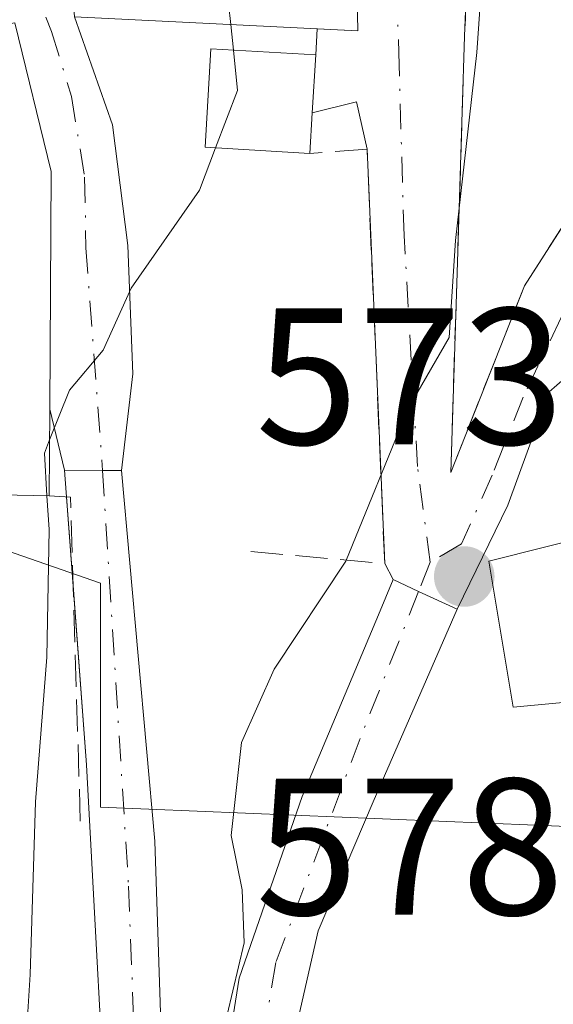
# Model space of a CAD drawing. Units: metres. Extents: x 628214 to 631678, y 4713423 to 4715800.
# Drawn here: x 629445 to 629472, y 4714371 to 4714422 of the extents above; entities that cross this region are included whole.
import ezdxf

# ---------------------------------------------------------------- set-up
doc = ezdxf.new("R2010")
doc.units = ezdxf.units.M
doc.header["$MEASUREMENT"] = 0
doc.linetypes.add('DGN Style 3', pattern=[2.307223458686699, 1.648016756204785, -0.6592067024819142])
doc.linetypes.add('DGN Style 4', pattern=[2.6384748266838614, 1.318413404963828, -0.6592067024819142, 0.001648016756204785, -0.6592067024819142])
for name, color, linetype, lineweight in [('Camino Cxs', 7, 'Continuous', 0), ('Camino eje', 30, 'DGN Style 4', 13), ('Curva de nivel normal', 30, 'Continuous', 0), ('Edificación Cxs', 1, 'Continuous', 13), ('Muro lineal', 1, 'DGN Style 3', 13), ('Núcleo urbano CxS', 7, 'Continuous', 0), ('Obra de contención lineal', 1, 'DGN Style 3', 13), ('Pastizal CxS', 92, 'Continuous', 0), ('Punto de cota en terreno', 7, 'Continuous', 0), ('Rótulo de punto de cota en terreno', 7, 'Continuous', 0), ('Vía urbana Cxs', 4, 'Continuous', 0), ('Vía urbana eje', 4, 'DGN Style 4', 0)]:
    doc.layers.add(name, color=color, linetype=linetype, lineweight=lineweight)
doc.styles.add('Style-Arial', font='txt')

# ---------------------------------------------------------------- blocks, each defined once
blk = doc.blocks.new('5PATER')
at = {"layer": 'Núcleo urbano CxS', "linetype": 'Continuous', "lineweight": 0}
h = blk.add_hatch(color=51, dxfattribs=at)
edge = h.paths.add_edge_path()
edge.add_ellipse((0, 0), major_axis=(-0.1095731443231308, -0.1110710700762829), ratio=0.9994222409660322, start_angle=0, end_angle=360)
blk = doc.blocks.new('*U17')
at = {"layer": 'Vía urbana Cxs', "color": 4, "linetype": 'Continuous', "lineweight": 0}
blk.add_polyline3d([(629484.0701000001, 4714367.860099999, 570.3429999999935), (629482.9156999999, 4714372.500499999, 571.2755000000034), (629482.8501000004, 4714376.880100001, 574.0458000000071), (629483.1901000004, 4714379.4301, 575.8218000000053), (629483.5100999996, 4714387.220100001, 578.1937000000034), (629483.1401000004, 4714391.7601, 576.8233000000037), (629480.6801000005, 4714396.880100001, 576.4575000000041), (629480.1700999998, 4714399.050100001, 576.9342000000033), (629478.9001000002, 4714405.8101, 577.8340999999928), (629478.4177999999, 4714407.160900001, 577.4036999999954), (629474.0521999998, 4714404.3828, 578.9196999999986), (629472.0678000003, 4714402.663000001, 579.8549999999959), (629469.9511000002, 4714396.8422, 579.3754999999946), (629467.3300999999, 4714391.4801, 579.7736000000004), (629465.3498999998, 4714392.394900001, 579.8383000000031), (629464.0401, 4714393.0001, 580.0529999999999), (629463.6001000004, 4714393.8301, 580.3092000000033), (629462.6901000004, 4714415.1601, 582.1184999999969), (629462.1458999999, 4714417.612000001, 582.4602000000014), (629459.8701, 4714417.040100001, 583.7976000000053), (629460.0500999996, 4714420.020099999, 584.9008000000031), (629460.1242000004, 4714421.364499999, 585.4608000000007), (629462.2100999998, 4714421.2601, 583.6616999999969), (629461.8901000004, 4714437.420100001, 583.2918000000063)], dxfattribs=at)
blk.add_polyline3d([(629472.1700999998, 4714434.4901, 577.5167999999976), (629465.5701000001, 4714439.130100001, 579.985799999995), (629467.2600999996, 4714429.550100001, 580.6401999999945), (629467.8000999996, 4714423.1601, 580.7409000000043), (629467.7200999996, 4714420.9801, 580.7636999999959), (629467.3501000004, 4714409.340100001, 581.2780000000057), (629467.0000999998, 4714398.5101, 579.1073000000034), (629470.8000999996, 4714408.130100001, 579.0362000000023), (629477.4301000005, 4714418.470100001, 576.1680000000051), (629476.4600999998, 4714426.890100001, 576.505999999994), (629475.5701000001, 4714430.0801, 576.7390000000014), (629474.7500999998, 4714431.7601, 576.929999999993)], close=True, dxfattribs=at)

msp = doc.modelspace()

# ---------------------------------------------------------------- linework, layer by layer
at = {"layer": 'Camino Cxs', "color": 7, "linetype": 'Continuous', "lineweight": 0, "extrusion": (0.01824600240542156, -0.2449468187829883, 0.9693648123200652), "elevation": -1142723.796641177, "flags": 128}
msp.add_lwpolyline([(977911.6822533712, 4512163.199406171), (977911.6822533712, 4512164.6284112)], dxfattribs=at)
at = {"layer": 'Camino Cxs', "color": 7, "linetype": 'Continuous', "lineweight": 0, "extrusion": (-0.01150071075051697, -0.9923073973565456, 0.1232629822927871), "elevation": -4685299.47761978, "flags": 128}
msp.add_lwpolyline([(574769.2500309538, 582552.7287872834), (574771.2153655287, 582552.7269734511), (574772.1950116524, 582552.8807461151)], dxfattribs=at)
at = {"layer": 'Camino Cxs', "color": 7, "linetype": 'Continuous', "lineweight": 0, "extrusion": (-0.7755266695670334, -0.1233180067967739, 0.6191534979227175), "elevation": -1069162.489958414, "flags": 128}
msp.add_lwpolyline([(-4557056.068923078, 843737.9242191074), (-4557036.932245092, 843735.8080042561), (-4557012.703107048, 843730.9156741229)], dxfattribs=at)
at = {"layer": 'Camino Cxs', "color": 7, "linetype": 'Continuous', "lineweight": 0, "extrusion": (0.01296056331391552, -0.174069383954007, 0.9846480962092287), "elevation": -811897.3628582872, "flags": 128}
msp.add_lwpolyline([(977757.341675143, 4583286.401660173), (977757.3416751428, 4583291.276447211)], dxfattribs=at)
at = {"layer": 'Camino Cxs', "color": 7, "linetype": 'Continuous', "lineweight": 0, "extrusion": (0.4194299172201692, 0.9077876663582943, 0.0003120071215079228), "elevation": 4543684.051069541, "flags": 128}
msp.add_lwpolyline([(1405937.842189378, -837.6088225856242), (1405936.399371979, -837.8235225960713), (1405934.218034305, -837.8882225992231)], dxfattribs=at)
at = {"layer": 'Camino Cxs', "color": 7, "linetype": 'Continuous', "lineweight": 0}
msp.add_polyline3d([(629450.0499, 4714398.627699999, 586.3698000000004), (629451.7610999999, 4714379.522700001, 584.7079999999987), (629452.5745000001, 4714355.1185, 580.866200000004), (629451.7528999997, 4714346.713300001, 581.3423000000039), (629450.3788999999, 4714332.883099999, 581.8258999999962), (629450.2697000002, 4714343.5943, 581.6619999999966), (629449.4561000001, 4714360.9483, 582.8340999999928), (629448.2358999997, 4714383.454500001, 584.6150000000052), (629447.1048999998, 4714398.643100001, 586.2189999999973), (629449.0701000001, 4714398.620100001, 586.2171999999991)], close=True, dxfattribs=at)
for points in [[(629449.3300999999, 4714315.5101, 581.8010000000068), (629450.4052999998, 4714330.307499999, 581.8871000000072), (629450.3788999999, 4714332.883099999, 581.8258999999962), (629451.7528999997, 4714346.713300001, 581.3423000000039), (629452.5745000001, 4714355.1185, 580.866200000004), (629453.9303000001, 4714358.779100001, 581.3600000000006), (629456.0994999995, 4714372.4727, 583.301099999997), (629459.3535000002, 4714381.8277, 580.0828000000038), (629463.2852999996, 4714391.182700001, 579.9113000000071), (629464.0401, 4714393.0001, 580.0529999999999), (629465.3498999998, 4714392.394900001, 579.8383000000031), (629467.3300999999, 4714391.4801, 579.7736000000004), (629463.0141000003, 4714381.556500001, 579.4637999999978), (629460.1668999996, 4714374.913100001, 580.4915999999939), (629459.1781000001, 4714370.539100001, 581.2538000000059), (629458.7352999998, 4714368.5886, 581.4244000000035), (629458.5401, 4714367.727299999, 581.4902000000002), (629456.5062999995, 4714356.474300001, 580.9556000000011), (629454.4726999998, 4714345.0855, 581.2695999999996), (629453.2525000004, 4714334.6459, 581.3997999999992), (629452.7100999998, 4714326.375700001, 581.7409000000043), (629452.4389000004, 4714319.461100001, 581.9198999999935), (629451.9600999998, 4714315.270099999, 581.7513000000035)], [(629452.5745000001, 4714355.1185, 580.866200000004), (629453.9303000001, 4714358.779100001, 581.3600000000006), (629456.0994999995, 4714372.4727, 583.301099999997), (629459.3535000002, 4714381.8277, 580.0828000000038), (629463.2852999996, 4714391.182700001, 579.9113000000071), (629464.0401, 4714393.0001, 580.0529999999999)], [(629450.3788999999, 4714332.883099999, 581.8258999999962), (629450.2697000002, 4714343.5943, 581.6619999999966), (629449.4561000001, 4714360.9483, 582.8340999999928), (629448.2358999997, 4714383.454500001, 584.6150000000052), (629447.5641999999, 4714392.475000001, 585.0170999999973)], [(629467.3300999999, 4714391.4801, 579.7736000000004), (629463.0141000003, 4714381.556500001, 579.4637999999978), (629460.1668999996, 4714374.913100001, 580.4915999999939), (629459.1781000001, 4714370.539100001, 581.2538000000059)]]:
    msp.add_polyline3d(points, dxfattribs=at)
at = {"layer": 'Camino eje', "color": 30, "linetype": 'DGN Style 4', "lineweight": 13, "extrusion": (0.02123553449379917, 0.05343386919847447, 0.9983455682764576), "elevation": 265854.1387269442, "flags": 128}
msp.add_lwpolyline([(1156158.552279116, -4605904.526837106), (1156158.552279116, -4605902.907676381)], dxfattribs=at)
at = {"layer": 'Camino eje', "color": 30, "linetype": 'DGN Style 4', "lineweight": 13}
for points in [[(629449.0701000001, 4714398.620100001, 586.2171999999991), (629450.4052999998, 4714377.217900001, 584.6484000000055), (629451.2187000001, 4714356.2031, 581.4904999999999), (629451.7528999997, 4714346.713300001, 581.3423000000039), (629452.4638999999, 4714340.2927, 581.2544000000053)], [(629465.3498999998, 4714392.394900001, 579.8383000000031), (629462.3362999996, 4714384.8103, 579.4918000000034), (629457.9977000002, 4714373.2861, 581.6637000000047), (629457.4118999997, 4714369.8621, 582.0503000000026)]]:
    msp.add_polyline3d(points, dxfattribs=at)
at = {"layer": 'Curva de nivel normal', "color": 30, "linetype": 'Continuous', "lineweight": 0, "flags": 128}
for points, elevation in [([(629455.4900000002, 4714370.590100001), (629456.3600000005, 4714374.290100001), (629456.2599999999, 4714377.020099999), (629455.6900000004, 4714379.8301), (629456.2199999997, 4714384.620100001), (629457.9100000003, 4714388.390100001), (629461.5999999996, 4714393.950099999), (629464.8099999997, 4714401.8101), (629466.9299999997, 4714405.470100001), (629467.2400000002, 4714410.470100001), (629468.3499999996, 4714420.140100001), (629468.7699999996, 4714426.3201), (629468.3200000003, 4714428.210100001), (629467.2400000002, 4714430.1601), (629465.8099999997, 4714436.140100001), (629462.8899999997, 4714442.4301), (629462.3600000005, 4714445.970100001), (629463.3300000001, 4714449.2601), (629463.2222999996, 4714453.294600001)], 580), ([(629455.6694, 4714421.587400001), (629455.5599999997, 4714422.6501), (629453.6699999999, 4714425.2501), (629452.2199999997, 4714428.960100001), (629451.0899999999, 4714436.200099999), (629449.2285000002, 4714438.4235)], 585), ([(629455.8048, 4714420.271199999), (629455.6694, 4714421.587400001)], 585), ([(629454.8936999999, 4714415.2379), (629456.0199999996, 4714418.1801), (629455.8048, 4714420.271199999)], 585), ([(629446.3393999999, 4714400.191500001), (629447.3700000001, 4714402.7601), (629449.0999999996, 4714404.8101), (629450.54, 4714408.0101), (629454.0599999997, 4714413.0601), (629454.8936999999, 4714415.2379)], 585), ([(629446.2045, 4714397.3126), (629446.0700000003, 4714399.520099999), (629446.3393999999, 4714400.191500001)], 585), ([(629444.3099999997, 4714356.190099999), (629445.3399999999, 4714372.670100001), (629445.6100000005, 4714381.550100001), (629446.2000000002, 4714389.0001), (629446.3099999997, 4714395.5801), (629446.2045, 4714397.3126)], 585)]:
    msp.add_lwpolyline(points, dxfattribs=dict(at, elevation=elevation))
at = {"layer": 'Edificación Cxs', "color": 1, "linetype": 'Continuous', "lineweight": 13, "flags": 128}
for points, elevation in [([(629461.8901000004, 4714437.420100001), (629462.2100999998, 4714421.2601), (629447.6201, 4714421.9901), (629446.5800999999, 4714436.100099999), (629449.5301000001, 4714436.2401), (629452.3201000001, 4714436.370100001), (629456.2600999996, 4714437.380100001), (629454.7600999996, 4714442.340100001), (629460.4401000004, 4714443.130100001), (629461.1901000004, 4714443.220100001)], 588.558999999994), ([(629446.3501000004, 4714401.770099999), (629446.3201000001, 4714397.3101), (629438.8901000004, 4714397.470100001), (629438.7801000001, 4714415.420100001), (629441.5100999996, 4714421.1501), (629444.5500999996, 4714421.6801), (629446.4200999998, 4714414.020099999)], 589.8891000000004), ([(629459.8701, 4714417.040100001), (629459.7500999998, 4714414.950099999), (629454.3501000004, 4714415.270099999), (629454.6401000004, 4714420.340100001), (629460.0500999996, 4714420.020099999)], 587.8018000000011), ([(629483.5100999996, 4714387.220100001), (629483.1901000004, 4714379.4301), (629475.8901000004, 4714379.130100001), (629475.5301000001, 4714386.9301), (629470.2100999998, 4714386.4301), (629468.9600999998, 4714393.950099999), (629474.7600999996, 4714395.4101), (629480.6801000005, 4714396.880100001), (629483.1401000004, 4714391.7601)], 580.9704999999957)]:
    msp.add_lwpolyline(points, close=True, dxfattribs=dict(at, elevation=elevation))
at = {"layer": 'Edificación Cxs', "color": 1, "linetype": 'Continuous', "lineweight": 13, "extrusion": (-0.004262439269575312, -0.07423748394030442, 0.997231481447355), "elevation": -352087.312425744, "flags": 128}
msp.add_lwpolyline([(358185.7213911701, 4729660.200298906), (358185.7213911701, 4729658.10104494)], dxfattribs=at)
at = {"layer": 'Edificación Cxs', "color": 1, "linetype": 'Continuous', "lineweight": 13, "extrusion": (-0.001430854584048567, -0.2127203794301722, 0.9771120676924644), "elevation": -1003176.048609773, "flags": 128}
msp.add_lwpolyline([(597721.6052505093, 4610656.547683603), (597721.6052505095, 4610651.983109034)], dxfattribs=at)
at = {"layer": 'Edificación Cxs', "color": 1, "linetype": 'Continuous', "lineweight": 13}
for points in [[(629460.4401000004, 4714443.130100001, 582.8843999999954), (629461.1901000004, 4714443.220100001, 582.1980999999942), (629461.8901000004, 4714437.420100001, 583.2918000000063), (629462.2100999998, 4714421.2601, 583.6616999999969), (629447.6201, 4714421.9901, 587.778999999995), (629446.5800999999, 4714436.100099999, 587.9032000000007)], [(629446.3201000001, 4714397.3101, 586.4036999999954), (629438.8901000004, 4714397.470100001, 589.5044999999955), (629438.7801000001, 4714415.420100001, 589.8891000000004), (629441.5100999996, 4714421.1501, 588.8800000000047), (629444.5500999996, 4714421.6801, 588.1575000000012), (629446.4200999998, 4714414.020099999, 587.9352000000072), (629446.3501000004, 4714401.770099999, 587.3747000000003)], [(629459.7500999998, 4714414.950099999, 583.641499999998), (629454.3501000004, 4714415.270099999, 586.812300000005), (629454.6401000004, 4714420.340100001, 587.8018000000011), (629460.0500999996, 4714420.020099999, 584.9008000000031), (629459.8701, 4714417.040100001, 583.7976000000053)], [(629483.1901000004, 4714379.4301, 575.8218000000053), (629475.8901000004, 4714379.130100001, 577.1156999999948), (629475.5301000001, 4714386.9301, 580.9704999999958), (629470.2100999998, 4714386.4301, 580.5752000000066), (629468.9600999998, 4714393.950099999, 579.6088000000018), (629474.7600999996, 4714395.4101, 579.9070999999967), (629480.6801000005, 4714396.880100001, 576.4575000000041)]]:
    msp.add_polyline3d(points, dxfattribs=at)
at = {"layer": 'Muro lineal', "color": 1, "linetype": 'DGN Style 3', "lineweight": 13, "extrusion": (0.4578843762312759, 0.03270602698718045, 0.8884099356727216), "elevation": 442928.0805314417, "flags": 128}
msp.add_lwpolyline([(4657587.056070855, -855938.9285857636), (4657587.056070854, -855935.610871339)], dxfattribs=at)
at = {"layer": 'Núcleo urbano CxS', "color": 7, "linetype": 'Continuous', "lineweight": 0}
for points in [[(629491.7363, 4714316.783700001, 565.2823999999965), (629478.0466999998, 4714319.272299999, 569.0304999999935), (629466.8322999999, 4714321.310900001, 574.4916999999987), (629469.1382999998, 4714339.763499999, 577.2170000000042), (629472.5992999999, 4714355.3325, 576.0516000000061), (629477.3095000006, 4714356.355900001, 573.074299999993), (629488.6803000001, 4714358.8267, 569.4955000000045), (629488.5532999998, 4714359.2117, 569.5728999999993), (629485.3503000002, 4714368.173699999, 570.4006999999983), (629484.8302999996, 4714370.127699999, 570.8007999999973), (629484.2812999999, 4714372.200099999, 571.2608000000037), (629483.9493000006, 4714376.943299999, 572.2065000000002), (629484.0153000001, 4714379.822699999, 572.5966999999946), (629471.3709000006, 4714380.3485, 578.6683000000048), (629448.9572999999, 4714381.2805, 584.2225000000036), (629448.9572999999, 4714392.815099999, 585.031099999993), (629441.2893000003, 4714395.4815, 587.7177999999985)], [(629441.2893000003, 4714395.4815, 587.7177999999985), (629448.9572999999, 4714392.815099999, 585.031099999993), (629448.9572999999, 4714381.2805, 584.2225000000036), (629471.3709000006, 4714380.3485, 578.6683000000048), (629484.0153000001, 4714379.822699999, 572.5966999999946), (629483.9493000006, 4714376.943299999, 572.2065000000002), (629484.2812999999, 4714372.200099999, 571.2608000000037), (629484.8302999996, 4714370.127699999, 570.8007999999973), (629485.3503000002, 4714368.173699999, 570.4006999999983), (629488.5532999998, 4714359.2117, 569.5728999999993), (629488.6803000001, 4714358.8267, 569.4955000000045), (629477.3095000006, 4714356.355900001, 573.074299999993), (629472.5992999999, 4714355.3325, 576.0516000000061), (629469.1382999998, 4714339.763499999, 577.2170000000042), (629466.8322999999, 4714321.310900001, 574.4916999999987), (629478.0466999998, 4714319.272299999, 569.0304999999935), (629491.7363, 4714316.783700001, 565.2823999999965)]]:
    msp.add_polyline3d(points, dxfattribs=at)
at = {"layer": 'Obra de contención lineal', "color": 1, "linetype": 'DGN Style 3', "lineweight": 13, "extrusion": (0.6134820956320239, -0.04072433145853475, 0.7886578771344362), "elevation": 194631.7769721166, "flags": 128}
msp.add_lwpolyline([(4745734.407584224, -248705.5163128245), (4745734.25529321, -248714.2847201293), (4745755.478176315, -248711.3419664544)], dxfattribs=at)
at = {"layer": 'Obra de contención lineal', "color": 1, "linetype": 'DGN Style 3', "lineweight": 13, "extrusion": (0.5130562879177553, -0.06072951868130564, 0.8562039307249124), "elevation": 37140.39407211379, "flags": 128}
msp.add_lwpolyline([(4755703.467960882, -60416.28247304633), (4755703.537679124, -60417.56654427724), (4755686.814791694, -60420.47825418465)], dxfattribs=at)
at = {"layer": 'Obra de contención lineal', "color": 1, "linetype": 'DGN Style 3', "lineweight": 13}
msp.add_polyline3d([(629465.5701000001, 4714439.130100001, 579.985799999995), (629467.2600999996, 4714429.550100001, 580.6401999999945), (629467.8000999996, 4714423.1601, 580.7409000000043), (629467.7200999996, 4714420.9801, 580.7636999999959), (629467.3501000004, 4714409.340100001, 581.2780000000057), (629467.0000999998, 4714398.5101, 579.1073000000034), (629470.8000999996, 4714408.130100001, 579.0362000000023), (629477.4301000005, 4714418.470100001, 576.1680000000051), (629476.4600999998, 4714426.890100001, 576.505999999994), (629475.5701000001, 4714430.0801, 576.7390000000014), (629474.7500999998, 4714431.7601, 576.929999999993), (629472.1700999998, 4714434.4901, 577.5167999999976), (629465.5701000001, 4714439.130100001, 579.985799999995)], dxfattribs=at)
at = {"layer": 'Pastizal CxS', "color": 92, "linetype": 'Continuous', "lineweight": 0}
msp.add_polyline3d([(629441.2893000003, 4714395.4815, 587.7177999999985), (629448.9572999999, 4714392.815099999, 585.031099999993), (629448.9572999999, 4714381.2805, 584.2225000000036), (629471.3709000006, 4714380.3485, 578.6683000000048), (629484.0153000001, 4714379.822699999, 572.5966999999946), (629483.9493000006, 4714376.943299999, 572.2065000000002), (629484.2812999999, 4714372.200099999, 571.2608000000037), (629484.8302999996, 4714370.127699999, 570.8007999999973), (629485.3503000002, 4714368.173699999, 570.4006999999983), (629488.5532999998, 4714359.2117, 569.5728999999993), (629488.6803000001, 4714358.8267, 569.4955000000045), (629477.3095000006, 4714356.355900001, 573.074299999993), (629472.5992999999, 4714355.3325, 576.0516000000061), (629469.1382999998, 4714339.763499999, 577.2170000000042), (629466.8322999999, 4714321.310900001, 574.4916999999987), (629478.0466999998, 4714319.272299999, 569.0304999999935), (629491.7363, 4714316.783700001, 565.2823999999965)], dxfattribs=at)
msp.add_polyline3d([(629441.2893000003, 4714395.4815, 587.7177999999985), (629448.9572999999, 4714392.815099999, 585.031099999993), (629448.9572999999, 4714381.2805, 584.2225000000036), (629471.3709000006, 4714380.3485, 578.6683000000048), (629484.0153000001, 4714379.822699999, 572.5966999999946), (629483.9493000006, 4714376.943299999, 572.2065000000002), (629484.2812999999, 4714372.200099999, 571.2608000000037), (629484.8302999996, 4714370.127699999, 570.8007999999973), (629485.3503000002, 4714368.173699999, 570.4006999999983), (629488.5532999998, 4714359.2117, 569.5728999999993), (629488.6803000001, 4714358.8267, 569.4955000000045), (629477.3095000006, 4714356.355900001, 573.074299999993), (629472.5992999999, 4714355.3325, 576.0516000000061), (629469.1382999998, 4714339.763499999, 577.2170000000042), (629466.8322999999, 4714321.310900001, 574.4916999999987), (629478.0466999998, 4714319.272299999, 569.0304999999935), (629491.7363, 4714316.783700001, 565.2823999999965)], dxfattribs=at)
at = {"layer": 'Vía urbana Cxs', "color": 4, "linetype": 'Continuous', "lineweight": 0, "extrusion": (-0.0667617086283439, -0.04522460518188894, 0.996743502284899), "elevation": -254644.41062849, "flags": 128}
msp.add_lwpolyline([(-3550152.242401235, 3154894.987554166), (-3550162.345221824, 3154901.938422918), (-3550169.735895168, 3154904.695208152)], dxfattribs=at)
at = {"layer": 'Vía urbana Cxs', "color": 4, "linetype": 'Continuous', "lineweight": 0, "extrusion": (-0.02113421590956445, -0.3834391305840433, 0.9233243081685009), "elevation": -1820456.205193904, "flags": 128}
msp.add_lwpolyline([(369052.7310349781, 4378551.782197756), (369052.7310349782, 4378553.240450879)], dxfattribs=at)
at = {"layer": 'Vía urbana Cxs', "color": 4, "linetype": 'Continuous', "lineweight": 0, "extrusion": (-0.02089864674254541, -0.3459887075549148, 0.9380058959349936), "elevation": -1643742.312452062, "flags": 128}
msp.add_lwpolyline([(344069.3307221006, 4449907.370135066), (344069.3307221006, 4449910.552877631)], dxfattribs=at)
at = {"layer": 'Vía urbana Cxs', "color": 4, "linetype": 'Continuous', "lineweight": 0, "extrusion": (0.5079992326172798, -0.007285026124547503, 0.8613267138865598), "elevation": 285923.320143415, "flags": 128}
msp.add_lwpolyline([(4722956.426726735, -483595.2492626228), (4722958.870571287, -483594.576692966), (4722958.266097049, -483591.944282492)], dxfattribs=at)
at = {"layer": 'Vía urbana Cxs', "color": 4, "linetype": 'Continuous', "lineweight": 0, "extrusion": (0.003599370227452321, -0.08436765598188141, 0.996428192675262), "elevation": -394898.4478321673, "flags": 128}
msp.add_lwpolyline([(829838.5271156302, 4666600.173649857), (829838.5271156302, 4666621.59958196)], dxfattribs=at)
at = {"layer": 'Vía urbana Cxs', "color": 4, "linetype": 'Continuous', "lineweight": 0, "extrusion": (0.0793351267418447, -0.3286710935613463, 0.9411063967065808), "elevation": -1498997.597216505, "flags": 128}
msp.add_lwpolyline([(1718072.585372766, 4174085.691802758), (1718072.585372766, 4174089.109915472)], dxfattribs=at)
at = {"layer": 'Vía urbana Cxs', "color": 4, "linetype": 'Continuous', "lineweight": 0, "extrusion": (-0.01150071075051697, -0.9923073973565456, 0.1232629822927871), "elevation": -4685299.47761978, "flags": 128}
msp.add_lwpolyline([(574769.2500309538, 582552.7287872834), (574771.2153655287, 582552.7269734511), (574772.1950116524, 582552.8807461151)], dxfattribs=at)
at = {"layer": 'Vía urbana Cxs', "color": 4, "linetype": 'Continuous', "lineweight": 0, "extrusion": (0.1232362763542785, -0.2324684306475017, 0.9647648671788478), "elevation": -1017815.123032468, "flags": 128}
msp.add_lwpolyline([(2764261.662262744, 3734251.8007632), (2764261.662262743, 3734252.774487205)], dxfattribs=at)
at = {"layer": 'Vía urbana Cxs', "color": 4, "linetype": 'Continuous', "lineweight": 0, "extrusion": (0.4194299172201692, 0.9077876663582943, 0.0003120071215079228), "elevation": 4543684.051069541, "flags": 128}
msp.add_lwpolyline([(1405937.842189378, -837.6088225856242), (1405936.399371979, -837.8235225960713), (1405934.218034305, -837.8882225992231)], dxfattribs=at)
at = {"layer": 'Vía urbana Cxs', "color": 4, "linetype": 'Continuous', "lineweight": 0}
for points in [[(629442.0301000001, 4714450.800100001, 587.0812000000005), (629445.7675000001, 4714451.240300001, 587.3690999999963), (629445.1764000002, 4714449.2214, 585.613200000007), (629446.3201000001, 4714444.970100001, 584.6429999999964), (629446.5800999999, 4714436.100099999, 587.9032000000007), (629447.6201, 4714421.9901, 587.778999999995), (629449.5782000005, 4714416.421399999, 587.4931999999973), (629450.3718999998, 4714410.203700001, 588.6386999999959), (629450.6365, 4714403.5891, 587.4873999999982), (629450.0499, 4714398.627699999, 586.3698000000004), (629449.0701000001, 4714398.620100001, 586.2171999999991), (629447.1048999998, 4714398.643100001, 586.2189999999973), (629446.3501000004, 4714401.770099999, 587.3747000000003), (629446.4200999998, 4714414.020099999, 587.9352000000072), (629444.5500999996, 4714421.6801, 588.1575000000012)], [(629460.1242000004, 4714421.364499999, 585.4608000000007), (629462.2100999998, 4714421.2601, 583.6616999999969), (629461.8901000004, 4714437.420100001, 583.2918000000063), (629461.1901000004, 4714443.220100001, 582.1980999999942), (629460.4401000004, 4714443.130100001, 582.8843999999954)], [(629465.5701000001, 4714439.130100001, 579.985799999995), (629467.2600999996, 4714429.550100001, 580.6401999999945), (629467.8000999996, 4714423.1601, 580.7409000000043), (629467.7200999996, 4714420.9801, 580.7636999999959), (629467.3501000004, 4714409.340100001, 581.2780000000057), (629467.0000999998, 4714398.5101, 579.1073000000034), (629470.8000999996, 4714408.130100001, 579.0362000000023), (629477.4301000005, 4714418.470100001, 576.1680000000051), (629476.4600999998, 4714426.890100001, 576.505999999994), (629475.5701000001, 4714430.0801, 576.7390000000014), (629474.7500999998, 4714431.7601, 576.929999999993), (629472.1700999998, 4714434.4901, 577.5167999999976)], [(629447.6201, 4714421.9901, 587.778999999995), (629449.5782000005, 4714416.421399999, 587.4931999999973), (629450.3718999998, 4714410.203700001, 588.6386999999959), (629450.6365, 4714403.5891, 587.4873999999982), (629450.0499, 4714398.627699999, 586.3698000000004)], [(629478.9001000002, 4714405.8101, 577.8340999999928), (629478.4177999999, 4714407.160900001, 577.4036999999954), (629474.0521999998, 4714404.3828, 578.9196999999986), (629472.0678000003, 4714402.663000001, 579.8549999999959), (629469.9511000002, 4714396.8422, 579.3754999999946), (629467.3300999999, 4714391.4801, 579.7736000000004)]]:
    msp.add_polyline3d(points, dxfattribs=at)
at = {"layer": 'Vía urbana eje', "color": 4, "linetype": 'DGN Style 4', "lineweight": 0}
for points in [[(629465.9469, 4714393.897100001, 579.7452000000048), (629465.2901, 4714398.8301, 580.215400000001), (629464.6001000004, 4714410.720100001, 581.8907999999938), (629464.3400999998, 4714419.5001, 582.0994999999966), (629464.2200999996, 4714423.890100001, 582.8417000000045), (629463.9600999998, 4714432.670100001, 582.4446999999927), (629463.8400999998, 4714437.0601, 581.688599999994), (629463.7100999998, 4714441.450099999, 580.7737999999954), (629462.1401000004, 4714445.0101, 580.8944000000047), (629460.3350999998, 4714448.530099999, 581.7620000000024)], [(629439.0119000003, 4714445.1187, 585.9431000000042), (629439.6057000002, 4714442.5953, 586.0810999999958), (629441.3129000004, 4714437.696699999, 586.702099999995), (629445.1901000004, 4714424.520099999, 588.1564999999973), (629446.4341000002, 4714421.219699999, 587.8408999999956), (629447.4731000002, 4714417.879899999, 587.1227999999974), (629448.1410999997, 4714413.7235, 587.5040000000008), (629448.2153000003, 4714410.0867, 588.5004000000044), (629449.0701000001, 4714398.620100001, 586.2171999999991)], [(629479.0701000001, 4714415.590100001, 576.9055999999982), (629478.7065000003, 4714415.156500001, 576.7474999999977), (629474.9700999996, 4714410.640100001, 577.412599999996), (629472.6860999997, 4714406.4957, 578.3377999999939), (629470.7374999998, 4714402.399300001, 579.7217999999993), (629469.1341000004, 4714398.378900001, 579.1536000000051), (629467.5635000002, 4714394.8375, 579.1935999999987), (629465.9469, 4714393.897100001, 579.7452000000048)]]:
    msp.add_polyline3d(points, dxfattribs=at)

# ---------------------------------------------------------------- block references
at = {"layer": 'Punto de cota en terreno', "color": 7, "linetype": 'Continuous', "lineweight": 0, "xscale": 10, "yscale": 10, "zscale": 10}
msp.add_blockref('5PATER', (629467.7000000002, 4714393.16, 578.7400000000052), dxfattribs=at)
at = {"layer": 'Vía urbana Cxs', "color": 4, "linetype": 'Continuous', "lineweight": 0}
msp.add_blockref('*U17', (0, 0), dxfattribs=at)

# ---------------------------------------------------------------- texts
at = {"layer": 'Rótulo de punto de cota en terreno', "color": 7, "linetype": 'Continuous', "lineweight": 0, "style": 'Style-Arial'}
for s, p in [('573,49', (629456.9472000003, 4714399.967800001)), ('578,74', (629456.9472000003, 4714375.741599999))]:
    msp.add_text(s, height=7.000000000000002, dxfattribs=at).set_placement(p)

doc.saveas('drawing.dxf')
